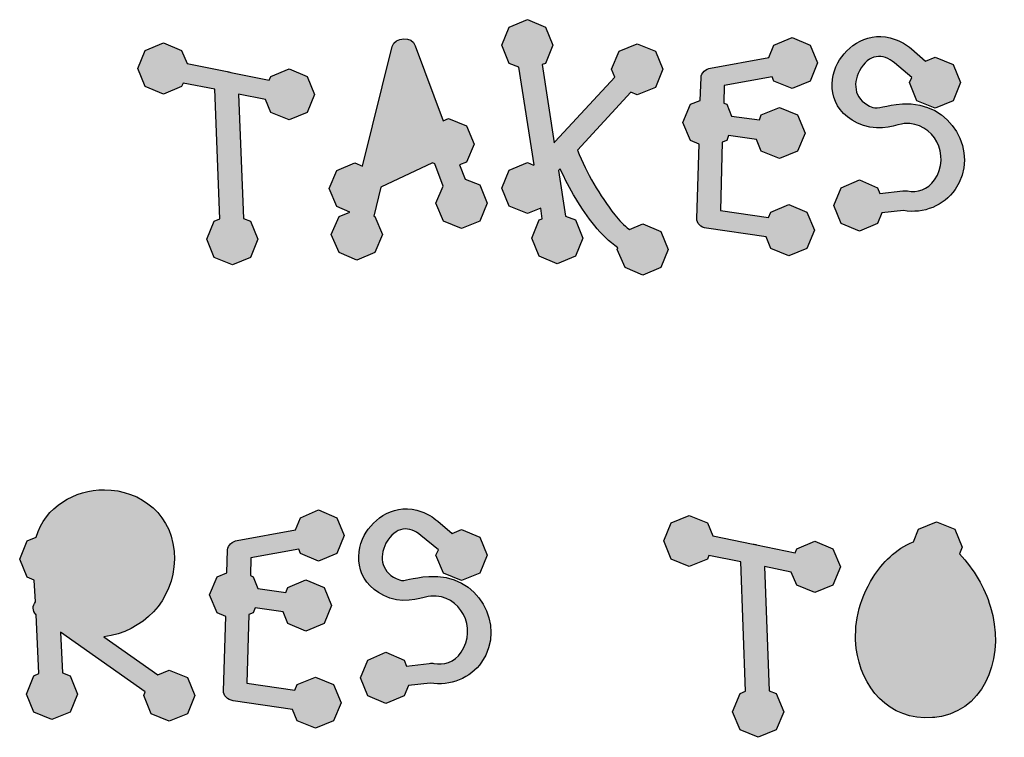
# Model space of a CAD drawing. Extents: x 12 to 208, y -292 to -5.
# Drawn here: x 21 to 32, y -73 to -65 of the extents above; entities that cross this region are included whole.
import ezdxf

# ---------------------------------------------------------------- set-up
doc = ezdxf.new("R2010")
doc.units = 0
doc.header["$MEASUREMENT"] = 0
doc.layers.add('LIVELLO_1', color=7, linetype='CONTINUOUS')

# ---------------------------------------------------------------- blocks, each defined once
blk = doc.blocks.new('BLOCK_2')
at = {"layer": 'LIVELLO_1'}
h = blk.add_hatch(color=7, dxfattribs=at)
h.dxf.hatch_style = 2
edge = h.paths.add_edge_path()
edge.add_spline(control_points=[(27.309, -67.557), (27.309, -67.557), (27.389, -67.363), (27.389, -67.363), (27.389, -67.363), (27.309, -67.168), (27.309, -67.168), (27.309, -67.168), (27.203, -67.126), (27.203, -67.126), (27.203, -67.126), (27.127, -66.635), (27.127, -66.635), (27.127, -66.635), (27.144, -66.618), (27.144, -66.618), (27.245, -66.834), (27.368, -67.045), (27.516, -67.232), (27.588, -67.32), (27.673, -67.401), (27.766, -67.468), (27.766, -67.468), (27.757, -67.485), (27.757, -67.485), (27.757, -67.485), (27.842, -67.68), (27.842, -67.68), (27.842, -67.68), (28.032, -67.76), (28.032, -67.76), (28.032, -67.76), (28.227, -67.68), (28.227, -67.68), (28.227, -67.68), (28.307, -67.485), (28.307, -67.485), (28.307, -67.485), (28.227, -67.291), (28.227, -67.291), (28.227, -67.291), (28.032, -67.21), (28.032, -67.21), (28.032, -67.21), (27.889, -67.27), (27.889, -67.27), (27.829, -67.223), (27.778, -67.172), (27.732, -67.113), (27.567, -66.897), (27.432, -66.669), (27.33, -66.419), (27.33, -66.419), (27.905, -65.793), (27.905, -65.793), (27.905, -65.793), (27.973, -65.823), (27.973, -65.823), (27.973, -65.823), (28.168, -65.742), (28.168, -65.742), (28.168, -65.742), (28.248, -65.548), (28.248, -65.548), (28.248, -65.548), (28.168, -65.353), (28.168, -65.353), (28.168, -65.353), (27.973, -65.273), (27.973, -65.273), (27.973, -65.273), (27.778, -65.353), (27.778, -65.353), (27.778, -65.353), (27.698, -65.548), (27.698, -65.548), (27.698, -65.548), (27.732, -65.632), (27.732, -65.632), (27.732, -65.632), (27.093, -66.326), (27.093, -66.326), (27.093, -66.326), (27.08, -66.339), (27.08, -66.339), (27.08, -66.339), (26.953, -65.497), (26.953, -65.497), (26.953, -65.497), (26.987, -65.484), (26.987, -65.484), (26.987, -65.484), (27.068, -65.29), (27.068, -65.29), (27.068, -65.29), (26.987, -65.095), (26.987, -65.095), (26.987, -65.095), (26.793, -65.014), (26.793, -65.014), (26.793, -65.014), (26.598, -65.095), (26.598, -65.095), (26.598, -65.095), (26.518, -65.29), (26.518, -65.29), (26.518, -65.29), (26.598, -65.484), (26.598, -65.484), (26.598, -65.484), (26.7, -65.526), (26.7, -65.526), (26.7, -65.526), (26.865, -66.576), (26.865, -66.576), (26.865, -66.576), (26.86, -66.58), (26.86, -66.58), (26.86, -66.58), (26.793, -66.55), (26.793, -66.55), (26.793, -66.55), (26.598, -66.631), (26.598, -66.631), (26.598, -66.631), (26.518, -66.825), (26.518, -66.825), (26.518, -66.825), (26.598, -67.02), (26.598, -67.02), (26.598, -67.02), (26.793, -67.1), (26.793, -67.1), (26.793, -67.1), (26.937, -67.041), (26.937, -67.041), (26.937, -67.041), (26.953, -67.155), (26.953, -67.155), (26.953, -67.155), (26.92, -67.168), (26.92, -67.168), (26.92, -67.168), (26.839, -67.363), (26.839, -67.363), (26.839, -67.363), (26.92, -67.557), (26.92, -67.557), (26.92, -67.557), (27.114, -67.638), (27.114, -67.638), (27.114, -67.638), (27.309, -67.557), (27.309, -67.557)], knot_values=[0, 0, 0, 0, 1, 1, 1, 2, 2, 2, 3, 3, 3, 4, 4, 4, 5, 5, 5, 6, 6, 6, 7, 7, 7, 8, 8, 8, 9, 9, 9, 10, 10, 10, 11, 11, 11, 12, 12, 12, 13, 13, 13, 14, 14, 14, 15, 15, 15, 16, 16, 16, 17, 17, 17, 18, 18, 18, 19, 19, 19, 20, 20, 20, 21, 21, 21, 22, 22, 22, 23, 23, 23, 24, 24, 24, 25, 25, 25, 26, 26, 26, 27, 27, 27, 28, 28, 28, 29, 29, 29, 30, 30, 30, 31, 31, 31, 32, 32, 32, 33, 33, 33, 34, 34, 34, 35, 35, 35, 36, 36, 36, 37, 37, 37, 38, 38, 38, 39, 39, 39, 40, 40, 40, 41, 41, 41, 42, 42, 42, 43, 43, 43, 44, 44, 44, 45, 45, 45, 46, 46, 46, 47, 47, 47, 48, 48, 48, 49, 49, 49, 50, 50, 50, 51, 51, 51, 51], degree=3, periodic=1)
h = blk.add_hatch(color=7, dxfattribs=at)
h.dxf.hatch_style = 2
edge = h.paths.add_edge_path()
edge.add_spline(control_points=[(26.221, -66.352), (26.221, -66.352), (26.14, -66.157), (26.14, -66.157), (26.14, -66.157), (25.946, -66.076), (25.946, -66.076), (25.946, -66.076), (25.886, -66.102), (25.886, -66.102), (25.886, -66.102), (25.586, -65.294), (25.586, -65.294), (25.556, -65.188), (25.37, -65.201), (25.341, -65.302), (25.341, -65.302), (25.019, -66.588), (25.019, -66.588), (25.019, -66.588), (24.939, -66.555), (24.939, -66.555), (24.939, -66.555), (24.744, -66.635), (24.744, -66.635), (24.744, -66.635), (24.664, -66.83), (24.664, -66.83), (24.664, -66.83), (24.744, -67.024), (24.744, -67.024), (24.744, -67.024), (24.884, -67.083), (24.884, -67.083), (24.884, -67.083), (24.769, -67.13), (24.769, -67.13), (24.769, -67.13), (24.685, -67.325), (24.685, -67.325), (24.685, -67.325), (24.769, -67.519), (24.769, -67.519), (24.769, -67.519), (24.96, -67.6), (24.96, -67.6), (24.96, -67.6), (25.154, -67.519), (25.154, -67.519), (25.154, -67.519), (25.235, -67.325), (25.235, -67.325), (25.235, -67.325), (25.154, -67.13), (25.154, -67.13), (25.154, -67.13), (25.142, -67.126), (25.142, -67.126), (25.142, -67.126), (25.218, -66.817), (25.218, -66.817), (25.218, -66.817), (25.772, -66.555), (25.772, -66.555), (25.772, -66.555), (25.797, -66.563), (25.797, -66.563), (25.797, -66.563), (25.886, -66.804), (25.886, -66.804), (25.886, -66.804), (25.81, -66.986), (25.81, -66.986), (25.81, -66.986), (25.891, -67.181), (25.891, -67.181), (25.891, -67.181), (26.085, -67.261), (26.085, -67.261), (26.085, -67.261), (26.28, -67.181), (26.28, -67.181), (26.28, -67.181), (26.36, -66.986), (26.36, -66.986), (26.36, -66.986), (26.28, -66.791), (26.28, -66.791), (26.28, -66.791), (26.123, -66.728), (26.123, -66.728), (26.123, -66.728), (26.064, -66.576), (26.064, -66.576), (26.064, -66.576), (26.14, -66.546), (26.14, -66.546), (26.14, -66.546), (26.221, -66.352), (26.221, -66.352)], knot_values=[0, 0, 0, 0, 1, 1, 1, 2, 2, 2, 3, 3, 3, 4, 4, 4, 5, 5, 5, 6, 6, 6, 7, 7, 7, 8, 8, 8, 9, 9, 9, 10, 10, 10, 11, 11, 11, 12, 12, 12, 13, 13, 13, 14, 14, 14, 15, 15, 15, 16, 16, 16, 17, 17, 17, 18, 18, 18, 19, 19, 19, 20, 20, 20, 21, 21, 21, 22, 22, 22, 23, 23, 23, 24, 24, 24, 25, 25, 25, 26, 26, 26, 27, 27, 27, 28, 28, 28, 29, 29, 29, 30, 30, 30, 31, 31, 31, 32, 32, 32, 33, 33, 33, 33], degree=3, periodic=1)
h = blk.add_hatch(color=7, dxfattribs=at)
h.dxf.hatch_style = 2
edge = h.paths.add_edge_path()
edge.add_spline(control_points=[(30.878, -66.855), (30.861, -66.851), (30.844, -66.855), (30.827, -66.855), (30.827, -66.855), (30.581, -66.885), (30.581, -66.885), (30.581, -66.885), (30.556, -66.821), (30.556, -66.821), (30.556, -66.821), (30.361, -66.736), (30.361, -66.736), (30.361, -66.736), (30.167, -66.821), (30.167, -66.821), (30.167, -66.821), (30.086, -67.012), (30.086, -67.012), (30.086, -67.012), (30.167, -67.206), (30.167, -67.206), (30.167, -67.206), (30.361, -67.287), (30.361, -67.287), (30.361, -67.287), (30.556, -67.206), (30.556, -67.206), (30.556, -67.206), (30.602, -67.092), (30.602, -67.092), (30.602, -67.092), (30.835, -67.067), (30.835, -67.067), (31.051, -67.105), (31.271, -67.012), (31.389, -66.842), (31.66, -66.445), (31.351, -65.882), (30.823, -65.92), (30.636, -65.933), (30.56, -65.979), (30.505, -65.958), (30.315, -65.89), (30.281, -65.717), (30.361, -65.564), (30.463, -65.378), (30.615, -65.374), (30.738, -65.48), (30.738, -65.48), (30.924, -65.636), (30.924, -65.636), (30.924, -65.636), (30.899, -65.691), (30.899, -65.691), (30.899, -65.691), (30.979, -65.886), (30.979, -65.886), (30.979, -65.886), (31.174, -65.967), (31.174, -65.967), (31.174, -65.967), (31.368, -65.886), (31.368, -65.886), (31.368, -65.886), (31.449, -65.691), (31.449, -65.691), (31.449, -65.691), (31.368, -65.497), (31.368, -65.497), (31.368, -65.497), (31.174, -65.417), (31.174, -65.417), (31.174, -65.417), (31.072, -65.459), (31.072, -65.459), (31.072, -65.459), (30.92, -65.328), (30.92, -65.328), (30.865, -65.281), (30.806, -65.247), (30.746, -65.226), (30.463, -65.12), (30.226, -65.298), (30.129, -65.48), (30.014, -65.696), (30.04, -66.021), (30.404, -66.153), (30.594, -66.22), (30.776, -66.136), (30.844, -66.132), (31.165, -66.11), (31.347, -66.478), (31.17, -66.736), (31.097, -66.842), (30.979, -66.88), (30.878, -66.855)], knot_values=[0, 0, 0, 0, 1, 1, 1, 2, 2, 2, 3, 3, 3, 4, 4, 4, 5, 5, 5, 6, 6, 6, 7, 7, 7, 8, 8, 8, 9, 9, 9, 10, 10, 10, 11, 11, 11, 12, 12, 12, 13, 13, 13, 14, 14, 14, 15, 15, 15, 16, 16, 16, 17, 17, 17, 18, 18, 18, 19, 19, 19, 20, 20, 20, 21, 21, 21, 22, 22, 22, 23, 23, 23, 24, 24, 24, 25, 25, 25, 26, 26, 26, 27, 27, 27, 28, 28, 28, 29, 29, 29, 30, 30, 30, 31, 31, 31, 32, 32, 32, 32], degree=3, periodic=1)
h = blk.add_hatch(color=7, dxfattribs=at)
h.dxf.hatch_style = 2
edge = h.paths.add_edge_path()
edge.add_spline(control_points=[(23.347, -67.375), (23.347, -67.375), (23.427, -67.57), (23.427, -67.57), (23.427, -67.57), (23.622, -67.65), (23.622, -67.65), (23.622, -67.65), (23.816, -67.57), (23.816, -67.57), (23.816, -67.57), (23.897, -67.375), (23.897, -67.375), (23.897, -67.375), (23.816, -67.181), (23.816, -67.181), (23.816, -67.181), (23.74, -67.151), (23.74, -67.151), (23.74, -67.151), (23.689, -65.814), (23.689, -65.814), (23.689, -65.814), (23.977, -65.873), (23.977, -65.873), (23.977, -65.873), (24.036, -66.013), (24.036, -66.013), (24.036, -66.013), (24.231, -66.093), (24.231, -66.093), (24.231, -66.093), (24.425, -66.013), (24.425, -66.013), (24.425, -66.013), (24.506, -65.818), (24.506, -65.818), (24.506, -65.818), (24.425, -65.624), (24.425, -65.624), (24.425, -65.624), (24.231, -65.543), (24.231, -65.543), (24.231, -65.543), (24.036, -65.624), (24.036, -65.624), (24.036, -65.624), (24.019, -65.666), (24.019, -65.666), (24.019, -65.666), (23.605, -65.581), (23.605, -65.581), (23.592, -65.577), (23.579, -65.573), (23.567, -65.573), (23.567, -65.573), (23.135, -65.484), (23.135, -65.484), (23.135, -65.484), (23.076, -65.345), (23.076, -65.345), (23.076, -65.345), (22.881, -65.264), (22.881, -65.264), (22.881, -65.264), (22.686, -65.345), (22.686, -65.345), (22.686, -65.345), (22.606, -65.539), (22.606, -65.539), (22.606, -65.539), (22.686, -65.734), (22.686, -65.734), (22.686, -65.734), (22.881, -65.814), (22.881, -65.814), (22.881, -65.814), (23.076, -65.734), (23.076, -65.734), (23.076, -65.734), (23.093, -65.696), (23.093, -65.696), (23.093, -65.696), (23.435, -65.763), (23.435, -65.763), (23.435, -65.763), (23.486, -67.155), (23.486, -67.155), (23.486, -67.155), (23.427, -67.181), (23.427, -67.181), (23.427, -67.181), (23.347, -67.375), (23.347, -67.375)], knot_values=[0, 0, 0, 0, 1, 1, 1, 2, 2, 2, 3, 3, 3, 4, 4, 4, 5, 5, 5, 6, 6, 6, 7, 7, 7, 8, 8, 8, 9, 9, 9, 10, 10, 10, 11, 11, 11, 12, 12, 12, 13, 13, 13, 14, 14, 14, 15, 15, 15, 16, 16, 16, 17, 17, 17, 18, 18, 18, 19, 19, 19, 20, 20, 20, 21, 21, 21, 22, 22, 22, 23, 23, 23, 24, 24, 24, 25, 25, 25, 26, 26, 26, 27, 27, 27, 28, 28, 28, 29, 29, 29, 30, 30, 30, 31, 31, 31, 31], degree=3, periodic=1)
h = blk.add_hatch(color=7, dxfattribs=at)
h.dxf.hatch_style = 2
edge = h.paths.add_edge_path()
edge.add_spline(control_points=[(29.425, -65.628), (29.425, -65.628), (29.442, -65.675), (29.442, -65.675), (29.442, -65.675), (29.637, -65.755), (29.637, -65.755), (29.637, -65.755), (29.832, -65.675), (29.832, -65.675), (29.832, -65.675), (29.912, -65.48), (29.912, -65.48), (29.912, -65.48), (29.832, -65.29), (29.832, -65.29), (29.832, -65.29), (29.637, -65.205), (29.637, -65.205), (29.637, -65.205), (29.442, -65.29), (29.442, -65.29), (29.442, -65.29), (29.387, -65.421), (29.387, -65.421), (29.387, -65.421), (28.761, -65.535), (28.761, -65.535), (28.71, -65.543), (28.66, -65.586), (28.66, -65.636), (28.66, -65.636), (28.651, -65.882), (28.651, -65.882), (28.651, -65.882), (28.545, -65.924), (28.545, -65.924), (28.545, -65.924), (28.465, -66.119), (28.465, -66.119), (28.465, -66.119), (28.545, -66.313), (28.545, -66.313), (28.545, -66.313), (28.639, -66.352), (28.639, -66.352), (28.639, -66.352), (28.613, -67.151), (28.613, -67.151), (28.613, -67.202), (28.655, -67.248), (28.719, -67.257), (28.719, -67.257), (29.358, -67.35), (29.358, -67.35), (29.358, -67.35), (29.409, -67.473), (29.409, -67.473), (29.409, -67.473), (29.603, -67.553), (29.603, -67.553), (29.603, -67.553), (29.798, -67.473), (29.798, -67.473), (29.798, -67.473), (29.878, -67.278), (29.878, -67.278), (29.878, -67.278), (29.798, -67.083), (29.798, -67.083), (29.798, -67.083), (29.603, -67.003), (29.603, -67.003), (29.603, -67.003), (29.409, -67.083), (29.409, -67.083), (29.409, -67.083), (29.383, -67.143), (29.383, -67.143), (29.383, -67.143), (28.867, -67.067), (28.867, -67.067), (28.867, -67.067), (28.888, -66.33), (28.888, -66.33), (28.888, -66.33), (28.935, -66.313), (28.935, -66.313), (28.935, -66.313), (28.956, -66.258), (28.956, -66.258), (28.956, -66.258), (29.256, -66.301), (29.256, -66.301), (29.256, -66.301), (29.307, -66.428), (29.307, -66.428), (29.307, -66.428), (29.502, -66.508), (29.502, -66.508), (29.502, -66.508), (29.696, -66.428), (29.696, -66.428), (29.696, -66.428), (29.777, -66.233), (29.777, -66.233), (29.777, -66.233), (29.696, -66.038), (29.696, -66.038), (29.696, -66.038), (29.502, -65.958), (29.502, -65.958), (29.502, -65.958), (29.307, -66.038), (29.307, -66.038), (29.307, -66.038), (29.286, -66.093), (29.286, -66.093), (29.286, -66.093), (28.985, -66.051), (28.985, -66.051), (28.985, -66.051), (28.935, -65.924), (28.935, -65.924), (28.935, -65.924), (28.905, -65.911), (28.905, -65.911), (28.905, -65.911), (28.909, -65.721), (28.909, -65.721), (28.909, -65.721), (29.425, -65.628), (29.425, -65.628)], knot_values=[0, 0, 0, 0, 1, 1, 1, 2, 2, 2, 3, 3, 3, 4, 4, 4, 5, 5, 5, 6, 6, 6, 7, 7, 7, 8, 8, 8, 9, 9, 9, 10, 10, 10, 11, 11, 11, 12, 12, 12, 13, 13, 13, 14, 14, 14, 15, 15, 15, 16, 16, 16, 17, 17, 17, 18, 18, 18, 19, 19, 19, 20, 20, 20, 21, 21, 21, 22, 22, 22, 23, 23, 23, 24, 24, 24, 25, 25, 25, 26, 26, 26, 27, 27, 27, 28, 28, 28, 29, 29, 29, 30, 30, 30, 31, 31, 31, 32, 32, 32, 33, 33, 33, 34, 34, 34, 35, 35, 35, 36, 36, 36, 37, 37, 37, 38, 38, 38, 39, 39, 39, 40, 40, 40, 41, 41, 41, 42, 42, 42, 43, 43, 43, 44, 44, 44, 44], degree=3, periodic=1)
h = blk.add_hatch(color=7, dxfattribs=at)
h.dxf.hatch_style = 2
edge = h.paths.add_edge_path()
edge.add_spline(control_points=[(22.944, -72.007), (22.944, -72.007), (22.821, -72.058), (22.821, -72.058), (22.821, -72.058), (22.242, -71.651), (22.242, -71.651), (22.656, -71.596), (22.995, -71.262), (22.999, -70.814), (23.003, -70.34), (22.635, -70.069), (22.246, -70.069), (21.924, -70.069), (21.611, -70.251), (21.514, -70.577), (21.514, -70.577), (21.416, -70.619), (21.416, -70.619), (21.416, -70.619), (21.336, -70.814), (21.336, -70.814), (21.336, -70.814), (21.416, -71.008), (21.416, -71.008), (21.416, -71.008), (21.493, -71.042), (21.493, -71.042), (21.493, -71.042), (21.505, -71.275), (21.505, -71.275), (21.472, -71.313), (21.472, -71.372), (21.51, -71.41), (21.514, -71.415), (21.51, -71.406), (21.514, -71.41), (21.514, -71.41), (21.543, -72.045), (21.543, -72.045), (21.543, -72.045), (21.488, -72.07), (21.488, -72.07), (21.488, -72.07), (21.408, -72.265), (21.408, -72.265), (21.408, -72.265), (21.488, -72.46), (21.488, -72.46), (21.488, -72.46), (21.683, -72.54), (21.683, -72.54), (21.683, -72.54), (21.878, -72.46), (21.878, -72.46), (21.878, -72.46), (21.958, -72.265), (21.958, -72.265), (21.958, -72.265), (21.878, -72.07), (21.878, -72.07), (21.878, -72.07), (21.797, -72.036), (21.797, -72.036), (21.797, -72.036), (21.776, -71.601), (21.776, -71.601), (21.776, -71.601), (22.686, -72.24), (22.686, -72.24), (22.686, -72.24), (22.669, -72.282), (22.669, -72.282), (22.669, -72.282), (22.749, -72.477), (22.749, -72.477), (22.749, -72.477), (22.944, -72.557), (22.944, -72.557), (22.944, -72.557), (23.138, -72.477), (23.138, -72.477), (23.138, -72.477), (23.219, -72.282), (23.219, -72.282), (23.219, -72.282), (23.138, -72.087), (23.138, -72.087), (23.138, -72.087), (22.944, -72.007), (22.944, -72.007)], knot_values=[0, 0, 0, 0, 1, 1, 1, 2, 2, 2, 3, 3, 3, 4, 4, 4, 5, 5, 5, 6, 6, 6, 7, 7, 7, 8, 8, 8, 9, 9, 9, 10, 10, 10, 11, 11, 11, 12, 12, 12, 13, 13, 13, 14, 14, 14, 15, 15, 15, 16, 16, 16, 17, 17, 17, 18, 18, 18, 19, 19, 19, 20, 20, 20, 21, 21, 21, 22, 22, 22, 23, 23, 23, 24, 24, 24, 25, 25, 25, 26, 26, 26, 27, 27, 27, 28, 28, 28, 29, 29, 29, 30, 30, 30, 30], degree=3, periodic=1)
h = blk.add_hatch(color=7, dxfattribs=at)
h.dxf.hatch_style = 2
edge = h.paths.add_edge_path()
edge.add_spline(control_points=[(25.734, -71), (25.548, -71.013), (25.472, -71.059), (25.417, -71.038), (25.226, -70.97), (25.193, -70.797), (25.273, -70.644), (25.375, -70.458), (25.527, -70.454), (25.649, -70.56), (25.649, -70.56), (25.836, -70.716), (25.836, -70.716), (25.836, -70.716), (25.81, -70.771), (25.81, -70.771), (25.81, -70.771), (25.891, -70.966), (25.891, -70.966), (25.891, -70.966), (26.085, -71.046), (26.085, -71.046), (26.085, -71.046), (26.28, -70.966), (26.28, -70.966), (26.28, -70.966), (26.36, -70.771), (26.36, -70.771), (26.36, -70.771), (26.28, -70.577), (26.28, -70.577), (26.28, -70.577), (26.085, -70.496), (26.085, -70.496), (26.085, -70.496), (25.984, -70.539), (25.984, -70.539), (25.984, -70.539), (25.831, -70.408), (25.831, -70.408), (25.776, -70.361), (25.717, -70.327), (25.658, -70.306), (25.375, -70.2), (25.137, -70.378), (25.04, -70.56), (24.926, -70.776), (24.951, -71.101), (25.315, -71.233), (25.506, -71.3), (25.688, -71.216), (25.755, -71.212), (26.077, -71.19), (26.259, -71.558), (26.081, -71.816), (26.009, -71.922), (25.891, -71.96), (25.789, -71.935), (25.772, -71.931), (25.755, -71.935), (25.738, -71.935), (25.738, -71.935), (25.493, -71.965), (25.493, -71.965), (25.493, -71.965), (25.468, -71.901), (25.468, -71.901), (25.468, -71.901), (25.273, -71.816), (25.273, -71.816), (25.273, -71.816), (25.078, -71.901), (25.078, -71.901), (25.078, -71.901), (24.998, -72.092), (24.998, -72.092), (24.998, -72.092), (25.078, -72.286), (25.078, -72.286), (25.078, -72.286), (25.273, -72.366), (25.273, -72.366), (25.273, -72.366), (25.468, -72.286), (25.468, -72.286), (25.468, -72.286), (25.514, -72.172), (25.514, -72.172), (25.514, -72.172), (25.747, -72.147), (25.747, -72.147), (25.963, -72.185), (26.183, -72.092), (26.301, -71.922), (26.572, -71.524), (26.263, -70.962), (25.734, -71)], knot_values=[0, 0, 0, 0, 1, 1, 1, 2, 2, 2, 3, 3, 3, 4, 4, 4, 5, 5, 5, 6, 6, 6, 7, 7, 7, 8, 8, 8, 9, 9, 9, 10, 10, 10, 11, 11, 11, 12, 12, 12, 13, 13, 13, 14, 14, 14, 15, 15, 15, 16, 16, 16, 17, 17, 17, 18, 18, 18, 19, 19, 19, 20, 20, 20, 21, 21, 21, 22, 22, 22, 23, 23, 23, 24, 24, 24, 25, 25, 25, 26, 26, 26, 27, 27, 27, 28, 28, 28, 29, 29, 29, 30, 30, 30, 31, 31, 31, 32, 32, 32, 32], degree=3, periodic=1)
h = blk.add_hatch(color=7, dxfattribs=at)
h.dxf.hatch_style = 2
edge = h.paths.add_edge_path()
edge.add_spline(control_points=[(23.525, -72.231), (23.525, -72.282), (23.567, -72.328), (23.63, -72.337), (23.63, -72.337), (24.269, -72.43), (24.269, -72.43), (24.269, -72.43), (24.32, -72.553), (24.32, -72.553), (24.32, -72.553), (24.515, -72.633), (24.515, -72.633), (24.515, -72.633), (24.709, -72.553), (24.709, -72.553), (24.709, -72.553), (24.79, -72.358), (24.79, -72.358), (24.79, -72.358), (24.709, -72.163), (24.709, -72.163), (24.709, -72.163), (24.515, -72.083), (24.515, -72.083), (24.515, -72.083), (24.32, -72.163), (24.32, -72.163), (24.32, -72.163), (24.295, -72.223), (24.295, -72.223), (24.295, -72.223), (23.779, -72.147), (23.779, -72.147), (23.779, -72.147), (23.8, -71.41), (23.8, -71.41), (23.8, -71.41), (23.846, -71.393), (23.846, -71.393), (23.846, -71.393), (23.867, -71.338), (23.867, -71.338), (23.867, -71.338), (24.168, -71.381), (24.168, -71.381), (24.168, -71.381), (24.219, -71.508), (24.219, -71.508), (24.219, -71.508), (24.413, -71.588), (24.413, -71.588), (24.413, -71.588), (24.608, -71.508), (24.608, -71.508), (24.608, -71.508), (24.688, -71.313), (24.688, -71.313), (24.688, -71.313), (24.608, -71.118), (24.608, -71.118), (24.608, -71.118), (24.413, -71.038), (24.413, -71.038), (24.413, -71.038), (24.219, -71.118), (24.219, -71.118), (24.219, -71.118), (24.197, -71.173), (24.197, -71.173), (24.197, -71.173), (23.897, -71.131), (23.897, -71.131), (23.897, -71.131), (23.846, -71.004), (23.846, -71.004), (23.846, -71.004), (23.817, -70.991), (23.817, -70.991), (23.817, -70.991), (23.821, -70.801), (23.821, -70.801), (23.821, -70.801), (24.337, -70.708), (24.337, -70.708), (24.337, -70.708), (24.354, -70.755), (24.354, -70.755), (24.354, -70.755), (24.549, -70.835), (24.549, -70.835), (24.549, -70.835), (24.743, -70.755), (24.743, -70.755), (24.743, -70.755), (24.824, -70.56), (24.824, -70.56), (24.824, -70.56), (24.743, -70.37), (24.743, -70.37), (24.743, -70.37), (24.549, -70.285), (24.549, -70.285), (24.549, -70.285), (24.354, -70.37), (24.354, -70.37), (24.354, -70.37), (24.299, -70.501), (24.299, -70.501), (24.299, -70.501), (23.673, -70.615), (23.673, -70.615), (23.622, -70.623), (23.571, -70.666), (23.571, -70.716), (23.571, -70.716), (23.563, -70.962), (23.563, -70.962), (23.563, -70.962), (23.457, -71.004), (23.457, -71.004), (23.457, -71.004), (23.377, -71.199), (23.377, -71.199), (23.377, -71.199), (23.457, -71.393), (23.457, -71.393), (23.457, -71.393), (23.55, -71.431), (23.55, -71.431), (23.55, -71.431), (23.525, -72.231), (23.525, -72.231)], knot_values=[0, 0, 0, 0, 1, 1, 1, 2, 2, 2, 3, 3, 3, 4, 4, 4, 5, 5, 5, 6, 6, 6, 7, 7, 7, 8, 8, 8, 9, 9, 9, 10, 10, 10, 11, 11, 11, 12, 12, 12, 13, 13, 13, 14, 14, 14, 15, 15, 15, 16, 16, 16, 17, 17, 17, 18, 18, 18, 19, 19, 19, 20, 20, 20, 21, 21, 21, 22, 22, 22, 23, 23, 23, 24, 24, 24, 25, 25, 25, 26, 26, 26, 27, 27, 27, 28, 28, 28, 29, 29, 29, 30, 30, 30, 31, 31, 31, 32, 32, 32, 33, 33, 33, 34, 34, 34, 35, 35, 35, 36, 36, 36, 37, 37, 37, 38, 38, 38, 39, 39, 39, 40, 40, 40, 41, 41, 41, 42, 42, 42, 43, 43, 43, 44, 44, 44, 44], degree=3, periodic=1)
h = blk.add_hatch(color=7, dxfattribs=at)
h.dxf.hatch_style = 2
edge = h.paths.add_edge_path()
edge.add_spline(control_points=[(29.138, -72.235), (29.138, -72.235), (29.079, -72.261), (29.079, -72.261), (29.079, -72.261), (28.998, -72.455), (28.998, -72.455), (28.998, -72.455), (29.079, -72.65), (29.079, -72.65), (29.079, -72.65), (29.273, -72.73), (29.273, -72.73), (29.273, -72.73), (29.468, -72.65), (29.468, -72.65), (29.468, -72.65), (29.548, -72.455), (29.548, -72.455), (29.548, -72.455), (29.468, -72.261), (29.468, -72.261), (29.468, -72.261), (29.391, -72.231), (29.391, -72.231), (29.391, -72.231), (29.341, -70.894), (29.341, -70.894), (29.341, -70.894), (29.629, -70.953), (29.629, -70.953), (29.629, -70.953), (29.688, -71.093), (29.688, -71.093), (29.688, -71.093), (29.882, -71.173), (29.882, -71.173), (29.882, -71.173), (30.077, -71.093), (30.077, -71.093), (30.077, -71.093), (30.157, -70.898), (30.157, -70.898), (30.157, -70.898), (30.077, -70.704), (30.077, -70.704), (30.077, -70.704), (29.882, -70.623), (29.882, -70.623), (29.882, -70.623), (29.688, -70.704), (29.688, -70.704), (29.688, -70.704), (29.671, -70.746), (29.671, -70.746), (29.671, -70.746), (29.256, -70.661), (29.256, -70.661), (29.244, -70.657), (29.231, -70.653), (29.218, -70.653), (29.218, -70.653), (28.787, -70.564), (28.787, -70.564), (28.787, -70.564), (28.727, -70.424), (28.727, -70.424), (28.727, -70.424), (28.533, -70.344), (28.533, -70.344), (28.533, -70.344), (28.338, -70.424), (28.338, -70.424), (28.338, -70.424), (28.258, -70.619), (28.258, -70.619), (28.258, -70.619), (28.338, -70.814), (28.338, -70.814), (28.338, -70.814), (28.533, -70.894), (28.533, -70.894), (28.533, -70.894), (28.727, -70.814), (28.727, -70.814), (28.727, -70.814), (28.744, -70.776), (28.744, -70.776), (28.744, -70.776), (29.087, -70.843), (29.087, -70.843), (29.087, -70.843), (29.138, -72.235), (29.138, -72.235)], knot_values=[0, 0, 0, 0, 1, 1, 1, 2, 2, 2, 3, 3, 3, 4, 4, 4, 5, 5, 5, 6, 6, 6, 7, 7, 7, 8, 8, 8, 9, 9, 9, 10, 10, 10, 11, 11, 11, 12, 12, 12, 13, 13, 13, 14, 14, 14, 15, 15, 15, 16, 16, 16, 17, 17, 17, 18, 18, 18, 19, 19, 19, 20, 20, 20, 21, 21, 21, 22, 22, 22, 23, 23, 23, 24, 24, 24, 25, 25, 25, 26, 26, 26, 27, 27, 27, 28, 28, 28, 29, 29, 29, 30, 30, 30, 31, 31, 31, 31], degree=3, periodic=1)
h = blk.add_hatch(color=7, dxfattribs=at)
h.dxf.hatch_style = 2
edge = h.paths.add_edge_path()
edge.add_spline(control_points=[(31.148, -72.519), (31.178, -72.515), (31.212, -72.51), (31.242, -72.506), (31.754, -72.396), (31.919, -71.812), (31.77, -71.33), (31.707, -71.114), (31.593, -70.924), (31.436, -70.759), (31.436, -70.759), (31.466, -70.687), (31.466, -70.687), (31.466, -70.687), (31.386, -70.492), (31.386, -70.492), (31.386, -70.492), (31.191, -70.412), (31.191, -70.412), (31.191, -70.412), (30.996, -70.492), (30.996, -70.492), (30.996, -70.492), (30.941, -70.628), (30.941, -70.628), (30.751, -70.704), (30.607, -70.856), (30.51, -71.008), (30.349, -71.262), (30.298, -71.533), (30.328, -71.774), (30.374, -72.18), (30.675, -72.557), (31.148, -72.519)], knot_values=[0, 0, 0, 0, 1, 1, 1, 2, 2, 2, 3, 3, 3, 4, 4, 4, 5, 5, 5, 6, 6, 6, 7, 7, 7, 8, 8, 8, 9, 9, 9, 10, 10, 10, 11, 11, 11, 11], degree=3, periodic=1)
for points, knots in [([(27.309, -67.557), (27.309, -67.557), (27.389, -67.363), (27.389, -67.363), (27.389, -67.363), (27.309, -67.168), (27.309, -67.168), (27.309, -67.168), (27.203, -67.126), (27.203, -67.126), (27.203, -67.126), (27.127, -66.635), (27.127, -66.635), (27.127, -66.635), (27.144, -66.618), (27.144, -66.618), (27.245, -66.834), (27.368, -67.045), (27.516, -67.232), (27.588, -67.32), (27.673, -67.401), (27.766, -67.468), (27.766, -67.468), (27.757, -67.485), (27.757, -67.485), (27.757, -67.485), (27.842, -67.68), (27.842, -67.68), (27.842, -67.68), (28.032, -67.76), (28.032, -67.76), (28.032, -67.76), (28.227, -67.68), (28.227, -67.68), (28.227, -67.68), (28.307, -67.485), (28.307, -67.485), (28.307, -67.485), (28.227, -67.291), (28.227, -67.291), (28.227, -67.291), (28.032, -67.21), (28.032, -67.21), (28.032, -67.21), (27.889, -67.27), (27.889, -67.27), (27.829, -67.223), (27.778, -67.172), (27.732, -67.113), (27.567, -66.897), (27.432, -66.669), (27.33, -66.419), (27.33, -66.419), (27.905, -65.793), (27.905, -65.793), (27.905, -65.793), (27.973, -65.823), (27.973, -65.823), (27.973, -65.823), (28.168, -65.742), (28.168, -65.742), (28.168, -65.742), (28.248, -65.548), (28.248, -65.548), (28.248, -65.548), (28.168, -65.353), (28.168, -65.353), (28.168, -65.353), (27.973, -65.273), (27.973, -65.273), (27.973, -65.273), (27.778, -65.353), (27.778, -65.353), (27.778, -65.353), (27.698, -65.548), (27.698, -65.548), (27.698, -65.548), (27.732, -65.632), (27.732, -65.632), (27.732, -65.632), (27.093, -66.326), (27.093, -66.326), (27.093, -66.326), (27.08, -66.339), (27.08, -66.339), (27.08, -66.339), (26.953, -65.497), (26.953, -65.497), (26.953, -65.497), (26.987, -65.484), (26.987, -65.484), (26.987, -65.484), (27.068, -65.29), (27.068, -65.29), (27.068, -65.29), (26.987, -65.095), (26.987, -65.095), (26.987, -65.095), (26.793, -65.014), (26.793, -65.014), (26.793, -65.014), (26.598, -65.095), (26.598, -65.095), (26.598, -65.095), (26.518, -65.29), (26.518, -65.29), (26.518, -65.29), (26.598, -65.484), (26.598, -65.484), (26.598, -65.484), (26.7, -65.526), (26.7, -65.526), (26.7, -65.526), (26.865, -66.576), (26.865, -66.576), (26.865, -66.576), (26.86, -66.58), (26.86, -66.58), (26.86, -66.58), (26.793, -66.55), (26.793, -66.55), (26.793, -66.55), (26.598, -66.631), (26.598, -66.631), (26.598, -66.631), (26.518, -66.825), (26.518, -66.825), (26.518, -66.825), (26.598, -67.02), (26.598, -67.02), (26.598, -67.02), (26.793, -67.1), (26.793, -67.1), (26.793, -67.1), (26.937, -67.041), (26.937, -67.041), (26.937, -67.041), (26.953, -67.155), (26.953, -67.155), (26.953, -67.155), (26.92, -67.168), (26.92, -67.168), (26.92, -67.168), (26.839, -67.363), (26.839, -67.363), (26.839, -67.363), (26.92, -67.557), (26.92, -67.557), (26.92, -67.557), (27.114, -67.638), (27.114, -67.638), (27.114, -67.638), (27.309, -67.557), (27.309, -67.557)], [0, 0, 0, 0, 1, 1, 1, 2, 2, 2, 3, 3, 3, 4, 4, 4, 5, 5, 5, 6, 6, 6, 7, 7, 7, 8, 8, 8, 9, 9, 9, 10, 10, 10, 11, 11, 11, 12, 12, 12, 13, 13, 13, 14, 14, 14, 15, 15, 15, 16, 16, 16, 17, 17, 17, 18, 18, 18, 19, 19, 19, 20, 20, 20, 21, 21, 21, 22, 22, 22, 23, 23, 23, 24, 24, 24, 25, 25, 25, 26, 26, 26, 27, 27, 27, 28, 28, 28, 29, 29, 29, 30, 30, 30, 31, 31, 31, 32, 32, 32, 33, 33, 33, 34, 34, 34, 35, 35, 35, 36, 36, 36, 37, 37, 37, 38, 38, 38, 39, 39, 39, 40, 40, 40, 41, 41, 41, 42, 42, 42, 43, 43, 43, 44, 44, 44, 45, 45, 45, 46, 46, 46, 47, 47, 47, 48, 48, 48, 49, 49, 49, 50, 50, 50, 51, 51, 51, 51]), ([(26.221, -66.352), (26.221, -66.352), (26.14, -66.157), (26.14, -66.157), (26.14, -66.157), (25.946, -66.076), (25.946, -66.076), (25.946, -66.076), (25.886, -66.102), (25.886, -66.102), (25.886, -66.102), (25.586, -65.294), (25.586, -65.294), (25.556, -65.188), (25.37, -65.201), (25.341, -65.302), (25.341, -65.302), (25.019, -66.588), (25.019, -66.588), (25.019, -66.588), (24.939, -66.555), (24.939, -66.555), (24.939, -66.555), (24.744, -66.635), (24.744, -66.635), (24.744, -66.635), (24.664, -66.83), (24.664, -66.83), (24.664, -66.83), (24.744, -67.024), (24.744, -67.024), (24.744, -67.024), (24.884, -67.083), (24.884, -67.083), (24.884, -67.083), (24.769, -67.13), (24.769, -67.13), (24.769, -67.13), (24.685, -67.325), (24.685, -67.325), (24.685, -67.325), (24.769, -67.519), (24.769, -67.519), (24.769, -67.519), (24.96, -67.6), (24.96, -67.6), (24.96, -67.6), (25.154, -67.519), (25.154, -67.519), (25.154, -67.519), (25.235, -67.325), (25.235, -67.325), (25.235, -67.325), (25.154, -67.13), (25.154, -67.13), (25.154, -67.13), (25.142, -67.126), (25.142, -67.126), (25.142, -67.126), (25.218, -66.817), (25.218, -66.817), (25.218, -66.817), (25.772, -66.555), (25.772, -66.555), (25.772, -66.555), (25.797, -66.563), (25.797, -66.563), (25.797, -66.563), (25.886, -66.804), (25.886, -66.804), (25.886, -66.804), (25.81, -66.986), (25.81, -66.986), (25.81, -66.986), (25.891, -67.181), (25.891, -67.181), (25.891, -67.181), (26.085, -67.261), (26.085, -67.261), (26.085, -67.261), (26.28, -67.181), (26.28, -67.181), (26.28, -67.181), (26.36, -66.986), (26.36, -66.986), (26.36, -66.986), (26.28, -66.791), (26.28, -66.791), (26.28, -66.791), (26.123, -66.728), (26.123, -66.728), (26.123, -66.728), (26.064, -66.576), (26.064, -66.576), (26.064, -66.576), (26.14, -66.546), (26.14, -66.546), (26.14, -66.546), (26.221, -66.352), (26.221, -66.352)], [0, 0, 0, 0, 1, 1, 1, 2, 2, 2, 3, 3, 3, 4, 4, 4, 5, 5, 5, 6, 6, 6, 7, 7, 7, 8, 8, 8, 9, 9, 9, 10, 10, 10, 11, 11, 11, 12, 12, 12, 13, 13, 13, 14, 14, 14, 15, 15, 15, 16, 16, 16, 17, 17, 17, 18, 18, 18, 19, 19, 19, 20, 20, 20, 21, 21, 21, 22, 22, 22, 23, 23, 23, 24, 24, 24, 25, 25, 25, 26, 26, 26, 27, 27, 27, 28, 28, 28, 29, 29, 29, 30, 30, 30, 31, 31, 31, 32, 32, 32, 33, 33, 33, 33]), ([(30.878, -66.855), (30.861, -66.851), (30.844, -66.855), (30.827, -66.855), (30.827, -66.855), (30.581, -66.885), (30.581, -66.885), (30.581, -66.885), (30.556, -66.821), (30.556, -66.821), (30.556, -66.821), (30.361, -66.736), (30.361, -66.736), (30.361, -66.736), (30.167, -66.821), (30.167, -66.821), (30.167, -66.821), (30.086, -67.012), (30.086, -67.012), (30.086, -67.012), (30.167, -67.206), (30.167, -67.206), (30.167, -67.206), (30.361, -67.287), (30.361, -67.287), (30.361, -67.287), (30.556, -67.206), (30.556, -67.206), (30.556, -67.206), (30.602, -67.092), (30.602, -67.092), (30.602, -67.092), (30.835, -67.067), (30.835, -67.067), (31.051, -67.105), (31.271, -67.012), (31.389, -66.842), (31.66, -66.445), (31.351, -65.882), (30.823, -65.92), (30.636, -65.933), (30.56, -65.979), (30.505, -65.958), (30.315, -65.89), (30.281, -65.717), (30.361, -65.564), (30.463, -65.378), (30.615, -65.374), (30.738, -65.48), (30.738, -65.48), (30.924, -65.636), (30.924, -65.636), (30.924, -65.636), (30.899, -65.691), (30.899, -65.691), (30.899, -65.691), (30.979, -65.886), (30.979, -65.886), (30.979, -65.886), (31.174, -65.967), (31.174, -65.967), (31.174, -65.967), (31.368, -65.886), (31.368, -65.886), (31.368, -65.886), (31.449, -65.691), (31.449, -65.691), (31.449, -65.691), (31.368, -65.497), (31.368, -65.497), (31.368, -65.497), (31.174, -65.417), (31.174, -65.417), (31.174, -65.417), (31.072, -65.459), (31.072, -65.459), (31.072, -65.459), (30.92, -65.328), (30.92, -65.328), (30.865, -65.281), (30.806, -65.247), (30.746, -65.226), (30.463, -65.12), (30.226, -65.298), (30.129, -65.48), (30.014, -65.696), (30.04, -66.021), (30.404, -66.153), (30.594, -66.22), (30.776, -66.136), (30.844, -66.132), (31.165, -66.11), (31.347, -66.478), (31.17, -66.736), (31.097, -66.842), (30.979, -66.88), (30.878, -66.855)], [0, 0, 0, 0, 1, 1, 1, 2, 2, 2, 3, 3, 3, 4, 4, 4, 5, 5, 5, 6, 6, 6, 7, 7, 7, 8, 8, 8, 9, 9, 9, 10, 10, 10, 11, 11, 11, 12, 12, 12, 13, 13, 13, 14, 14, 14, 15, 15, 15, 16, 16, 16, 17, 17, 17, 18, 18, 18, 19, 19, 19, 20, 20, 20, 21, 21, 21, 22, 22, 22, 23, 23, 23, 24, 24, 24, 25, 25, 25, 26, 26, 26, 27, 27, 27, 28, 28, 28, 29, 29, 29, 30, 30, 30, 31, 31, 31, 32, 32, 32, 32]), ([(23.347, -67.375), (23.347, -67.375), (23.427, -67.57), (23.427, -67.57), (23.427, -67.57), (23.622, -67.65), (23.622, -67.65), (23.622, -67.65), (23.816, -67.57), (23.816, -67.57), (23.816, -67.57), (23.897, -67.375), (23.897, -67.375), (23.897, -67.375), (23.816, -67.181), (23.816, -67.181), (23.816, -67.181), (23.74, -67.151), (23.74, -67.151), (23.74, -67.151), (23.689, -65.814), (23.689, -65.814), (23.689, -65.814), (23.977, -65.873), (23.977, -65.873), (23.977, -65.873), (24.036, -66.013), (24.036, -66.013), (24.036, -66.013), (24.231, -66.093), (24.231, -66.093), (24.231, -66.093), (24.425, -66.013), (24.425, -66.013), (24.425, -66.013), (24.506, -65.818), (24.506, -65.818), (24.506, -65.818), (24.425, -65.624), (24.425, -65.624), (24.425, -65.624), (24.231, -65.543), (24.231, -65.543), (24.231, -65.543), (24.036, -65.624), (24.036, -65.624), (24.036, -65.624), (24.019, -65.666), (24.019, -65.666), (24.019, -65.666), (23.605, -65.581), (23.605, -65.581), (23.592, -65.577), (23.579, -65.573), (23.567, -65.573), (23.567, -65.573), (23.135, -65.484), (23.135, -65.484), (23.135, -65.484), (23.076, -65.345), (23.076, -65.345), (23.076, -65.345), (22.881, -65.264), (22.881, -65.264), (22.881, -65.264), (22.686, -65.345), (22.686, -65.345), (22.686, -65.345), (22.606, -65.539), (22.606, -65.539), (22.606, -65.539), (22.686, -65.734), (22.686, -65.734), (22.686, -65.734), (22.881, -65.814), (22.881, -65.814), (22.881, -65.814), (23.076, -65.734), (23.076, -65.734), (23.076, -65.734), (23.093, -65.696), (23.093, -65.696), (23.093, -65.696), (23.435, -65.763), (23.435, -65.763), (23.435, -65.763), (23.486, -67.155), (23.486, -67.155), (23.486, -67.155), (23.427, -67.181), (23.427, -67.181), (23.427, -67.181), (23.347, -67.375), (23.347, -67.375)], [0, 0, 0, 0, 1, 1, 1, 2, 2, 2, 3, 3, 3, 4, 4, 4, 5, 5, 5, 6, 6, 6, 7, 7, 7, 8, 8, 8, 9, 9, 9, 10, 10, 10, 11, 11, 11, 12, 12, 12, 13, 13, 13, 14, 14, 14, 15, 15, 15, 16, 16, 16, 17, 17, 17, 18, 18, 18, 19, 19, 19, 20, 20, 20, 21, 21, 21, 22, 22, 22, 23, 23, 23, 24, 24, 24, 25, 25, 25, 26, 26, 26, 27, 27, 27, 28, 28, 28, 29, 29, 29, 30, 30, 30, 31, 31, 31, 31]), ([(29.425, -65.628), (29.425, -65.628), (29.442, -65.675), (29.442, -65.675), (29.442, -65.675), (29.637, -65.755), (29.637, -65.755), (29.637, -65.755), (29.832, -65.675), (29.832, -65.675), (29.832, -65.675), (29.912, -65.48), (29.912, -65.48), (29.912, -65.48), (29.832, -65.29), (29.832, -65.29), (29.832, -65.29), (29.637, -65.205), (29.637, -65.205), (29.637, -65.205), (29.442, -65.29), (29.442, -65.29), (29.442, -65.29), (29.387, -65.421), (29.387, -65.421), (29.387, -65.421), (28.761, -65.535), (28.761, -65.535), (28.71, -65.543), (28.66, -65.586), (28.66, -65.636), (28.66, -65.636), (28.651, -65.882), (28.651, -65.882), (28.651, -65.882), (28.545, -65.924), (28.545, -65.924), (28.545, -65.924), (28.465, -66.119), (28.465, -66.119), (28.465, -66.119), (28.545, -66.313), (28.545, -66.313), (28.545, -66.313), (28.639, -66.352), (28.639, -66.352), (28.639, -66.352), (28.613, -67.151), (28.613, -67.151), (28.613, -67.202), (28.655, -67.248), (28.719, -67.257), (28.719, -67.257), (29.358, -67.35), (29.358, -67.35), (29.358, -67.35), (29.409, -67.473), (29.409, -67.473), (29.409, -67.473), (29.603, -67.553), (29.603, -67.553), (29.603, -67.553), (29.798, -67.473), (29.798, -67.473), (29.798, -67.473), (29.878, -67.278), (29.878, -67.278), (29.878, -67.278), (29.798, -67.083), (29.798, -67.083), (29.798, -67.083), (29.603, -67.003), (29.603, -67.003), (29.603, -67.003), (29.409, -67.083), (29.409, -67.083), (29.409, -67.083), (29.383, -67.143), (29.383, -67.143), (29.383, -67.143), (28.867, -67.067), (28.867, -67.067), (28.867, -67.067), (28.888, -66.33), (28.888, -66.33), (28.888, -66.33), (28.935, -66.313), (28.935, -66.313), (28.935, -66.313), (28.956, -66.258), (28.956, -66.258), (28.956, -66.258), (29.256, -66.301), (29.256, -66.301), (29.256, -66.301), (29.307, -66.428), (29.307, -66.428), (29.307, -66.428), (29.502, -66.508), (29.502, -66.508), (29.502, -66.508), (29.696, -66.428), (29.696, -66.428), (29.696, -66.428), (29.777, -66.233), (29.777, -66.233), (29.777, -66.233), (29.696, -66.038), (29.696, -66.038), (29.696, -66.038), (29.502, -65.958), (29.502, -65.958), (29.502, -65.958), (29.307, -66.038), (29.307, -66.038), (29.307, -66.038), (29.286, -66.093), (29.286, -66.093), (29.286, -66.093), (28.985, -66.051), (28.985, -66.051), (28.985, -66.051), (28.935, -65.924), (28.935, -65.924), (28.935, -65.924), (28.905, -65.911), (28.905, -65.911), (28.905, -65.911), (28.909, -65.721), (28.909, -65.721), (28.909, -65.721), (29.425, -65.628), (29.425, -65.628)], [0, 0, 0, 0, 1, 1, 1, 2, 2, 2, 3, 3, 3, 4, 4, 4, 5, 5, 5, 6, 6, 6, 7, 7, 7, 8, 8, 8, 9, 9, 9, 10, 10, 10, 11, 11, 11, 12, 12, 12, 13, 13, 13, 14, 14, 14, 15, 15, 15, 16, 16, 16, 17, 17, 17, 18, 18, 18, 19, 19, 19, 20, 20, 20, 21, 21, 21, 22, 22, 22, 23, 23, 23, 24, 24, 24, 25, 25, 25, 26, 26, 26, 27, 27, 27, 28, 28, 28, 29, 29, 29, 30, 30, 30, 31, 31, 31, 32, 32, 32, 33, 33, 33, 34, 34, 34, 35, 35, 35, 36, 36, 36, 37, 37, 37, 38, 38, 38, 39, 39, 39, 40, 40, 40, 41, 41, 41, 42, 42, 42, 43, 43, 43, 44, 44, 44, 44]), ([(22.944, -72.007), (22.944, -72.007), (22.821, -72.058), (22.821, -72.058), (22.821, -72.058), (22.242, -71.651), (22.242, -71.651), (22.656, -71.596), (22.995, -71.262), (22.999, -70.814), (23.003, -70.34), (22.635, -70.069), (22.246, -70.069), (21.924, -70.069), (21.611, -70.251), (21.514, -70.577), (21.514, -70.577), (21.416, -70.619), (21.416, -70.619), (21.416, -70.619), (21.336, -70.814), (21.336, -70.814), (21.336, -70.814), (21.416, -71.008), (21.416, -71.008), (21.416, -71.008), (21.493, -71.042), (21.493, -71.042), (21.493, -71.042), (21.505, -71.275), (21.505, -71.275), (21.472, -71.313), (21.472, -71.372), (21.51, -71.41), (21.514, -71.415), (21.51, -71.406), (21.514, -71.41), (21.514, -71.41), (21.543, -72.045), (21.543, -72.045), (21.543, -72.045), (21.488, -72.07), (21.488, -72.07), (21.488, -72.07), (21.408, -72.265), (21.408, -72.265), (21.408, -72.265), (21.488, -72.46), (21.488, -72.46), (21.488, -72.46), (21.683, -72.54), (21.683, -72.54), (21.683, -72.54), (21.878, -72.46), (21.878, -72.46), (21.878, -72.46), (21.958, -72.265), (21.958, -72.265), (21.958, -72.265), (21.878, -72.07), (21.878, -72.07), (21.878, -72.07), (21.797, -72.036), (21.797, -72.036), (21.797, -72.036), (21.776, -71.601), (21.776, -71.601), (21.776, -71.601), (22.686, -72.24), (22.686, -72.24), (22.686, -72.24), (22.669, -72.282), (22.669, -72.282), (22.669, -72.282), (22.749, -72.477), (22.749, -72.477), (22.749, -72.477), (22.944, -72.557), (22.944, -72.557), (22.944, -72.557), (23.138, -72.477), (23.138, -72.477), (23.138, -72.477), (23.219, -72.282), (23.219, -72.282), (23.219, -72.282), (23.138, -72.087), (23.138, -72.087), (23.138, -72.087), (22.944, -72.007), (22.944, -72.007)], [0, 0, 0, 0, 1, 1, 1, 2, 2, 2, 3, 3, 3, 4, 4, 4, 5, 5, 5, 6, 6, 6, 7, 7, 7, 8, 8, 8, 9, 9, 9, 10, 10, 10, 11, 11, 11, 12, 12, 12, 13, 13, 13, 14, 14, 14, 15, 15, 15, 16, 16, 16, 17, 17, 17, 18, 18, 18, 19, 19, 19, 20, 20, 20, 21, 21, 21, 22, 22, 22, 23, 23, 23, 24, 24, 24, 25, 25, 25, 26, 26, 26, 27, 27, 27, 28, 28, 28, 29, 29, 29, 30, 30, 30, 30]), ([(25.734, -71), (25.548, -71.013), (25.472, -71.059), (25.417, -71.038), (25.226, -70.97), (25.193, -70.797), (25.273, -70.644), (25.375, -70.458), (25.527, -70.454), (25.649, -70.56), (25.649, -70.56), (25.836, -70.716), (25.836, -70.716), (25.836, -70.716), (25.81, -70.771), (25.81, -70.771), (25.81, -70.771), (25.891, -70.966), (25.891, -70.966), (25.891, -70.966), (26.085, -71.046), (26.085, -71.046), (26.085, -71.046), (26.28, -70.966), (26.28, -70.966), (26.28, -70.966), (26.36, -70.771), (26.36, -70.771), (26.36, -70.771), (26.28, -70.577), (26.28, -70.577), (26.28, -70.577), (26.085, -70.496), (26.085, -70.496), (26.085, -70.496), (25.984, -70.539), (25.984, -70.539), (25.984, -70.539), (25.831, -70.408), (25.831, -70.408), (25.776, -70.361), (25.717, -70.327), (25.658, -70.306), (25.375, -70.2), (25.137, -70.378), (25.04, -70.56), (24.926, -70.776), (24.951, -71.101), (25.315, -71.233), (25.506, -71.3), (25.688, -71.216), (25.755, -71.212), (26.077, -71.19), (26.259, -71.558), (26.081, -71.816), (26.009, -71.922), (25.891, -71.96), (25.789, -71.935), (25.772, -71.931), (25.755, -71.935), (25.738, -71.935), (25.738, -71.935), (25.493, -71.965), (25.493, -71.965), (25.493, -71.965), (25.468, -71.901), (25.468, -71.901), (25.468, -71.901), (25.273, -71.816), (25.273, -71.816), (25.273, -71.816), (25.078, -71.901), (25.078, -71.901), (25.078, -71.901), (24.998, -72.092), (24.998, -72.092), (24.998, -72.092), (25.078, -72.286), (25.078, -72.286), (25.078, -72.286), (25.273, -72.366), (25.273, -72.366), (25.273, -72.366), (25.468, -72.286), (25.468, -72.286), (25.468, -72.286), (25.514, -72.172), (25.514, -72.172), (25.514, -72.172), (25.747, -72.147), (25.747, -72.147), (25.963, -72.185), (26.183, -72.092), (26.301, -71.922), (26.572, -71.524), (26.263, -70.962), (25.734, -71)], [0, 0, 0, 0, 1, 1, 1, 2, 2, 2, 3, 3, 3, 4, 4, 4, 5, 5, 5, 6, 6, 6, 7, 7, 7, 8, 8, 8, 9, 9, 9, 10, 10, 10, 11, 11, 11, 12, 12, 12, 13, 13, 13, 14, 14, 14, 15, 15, 15, 16, 16, 16, 17, 17, 17, 18, 18, 18, 19, 19, 19, 20, 20, 20, 21, 21, 21, 22, 22, 22, 23, 23, 23, 24, 24, 24, 25, 25, 25, 26, 26, 26, 27, 27, 27, 28, 28, 28, 29, 29, 29, 30, 30, 30, 31, 31, 31, 32, 32, 32, 32]), ([(23.525, -72.231), (23.525, -72.282), (23.567, -72.328), (23.63, -72.337), (23.63, -72.337), (24.269, -72.43), (24.269, -72.43), (24.269, -72.43), (24.32, -72.553), (24.32, -72.553), (24.32, -72.553), (24.515, -72.633), (24.515, -72.633), (24.515, -72.633), (24.709, -72.553), (24.709, -72.553), (24.709, -72.553), (24.79, -72.358), (24.79, -72.358), (24.79, -72.358), (24.709, -72.163), (24.709, -72.163), (24.709, -72.163), (24.515, -72.083), (24.515, -72.083), (24.515, -72.083), (24.32, -72.163), (24.32, -72.163), (24.32, -72.163), (24.295, -72.223), (24.295, -72.223), (24.295, -72.223), (23.779, -72.147), (23.779, -72.147), (23.779, -72.147), (23.8, -71.41), (23.8, -71.41), (23.8, -71.41), (23.846, -71.393), (23.846, -71.393), (23.846, -71.393), (23.867, -71.338), (23.867, -71.338), (23.867, -71.338), (24.168, -71.381), (24.168, -71.381), (24.168, -71.381), (24.219, -71.508), (24.219, -71.508), (24.219, -71.508), (24.413, -71.588), (24.413, -71.588), (24.413, -71.588), (24.608, -71.508), (24.608, -71.508), (24.608, -71.508), (24.688, -71.313), (24.688, -71.313), (24.688, -71.313), (24.608, -71.118), (24.608, -71.118), (24.608, -71.118), (24.413, -71.038), (24.413, -71.038), (24.413, -71.038), (24.219, -71.118), (24.219, -71.118), (24.219, -71.118), (24.197, -71.173), (24.197, -71.173), (24.197, -71.173), (23.897, -71.131), (23.897, -71.131), (23.897, -71.131), (23.846, -71.004), (23.846, -71.004), (23.846, -71.004), (23.817, -70.991), (23.817, -70.991), (23.817, -70.991), (23.821, -70.801), (23.821, -70.801), (23.821, -70.801), (24.337, -70.708), (24.337, -70.708), (24.337, -70.708), (24.354, -70.755), (24.354, -70.755), (24.354, -70.755), (24.549, -70.835), (24.549, -70.835), (24.549, -70.835), (24.743, -70.755), (24.743, -70.755), (24.743, -70.755), (24.824, -70.56), (24.824, -70.56), (24.824, -70.56), (24.743, -70.37), (24.743, -70.37), (24.743, -70.37), (24.549, -70.285), (24.549, -70.285), (24.549, -70.285), (24.354, -70.37), (24.354, -70.37), (24.354, -70.37), (24.299, -70.501), (24.299, -70.501), (24.299, -70.501), (23.673, -70.615), (23.673, -70.615), (23.622, -70.623), (23.571, -70.666), (23.571, -70.716), (23.571, -70.716), (23.563, -70.962), (23.563, -70.962), (23.563, -70.962), (23.457, -71.004), (23.457, -71.004), (23.457, -71.004), (23.377, -71.199), (23.377, -71.199), (23.377, -71.199), (23.457, -71.393), (23.457, -71.393), (23.457, -71.393), (23.55, -71.431), (23.55, -71.431), (23.55, -71.431), (23.525, -72.231), (23.525, -72.231)], [0, 0, 0, 0, 1, 1, 1, 2, 2, 2, 3, 3, 3, 4, 4, 4, 5, 5, 5, 6, 6, 6, 7, 7, 7, 8, 8, 8, 9, 9, 9, 10, 10, 10, 11, 11, 11, 12, 12, 12, 13, 13, 13, 14, 14, 14, 15, 15, 15, 16, 16, 16, 17, 17, 17, 18, 18, 18, 19, 19, 19, 20, 20, 20, 21, 21, 21, 22, 22, 22, 23, 23, 23, 24, 24, 24, 25, 25, 25, 26, 26, 26, 27, 27, 27, 28, 28, 28, 29, 29, 29, 30, 30, 30, 31, 31, 31, 32, 32, 32, 33, 33, 33, 34, 34, 34, 35, 35, 35, 36, 36, 36, 37, 37, 37, 38, 38, 38, 39, 39, 39, 40, 40, 40, 41, 41, 41, 42, 42, 42, 43, 43, 43, 44, 44, 44, 44]), ([(29.138, -72.235), (29.138, -72.235), (29.079, -72.261), (29.079, -72.261), (29.079, -72.261), (28.998, -72.455), (28.998, -72.455), (28.998, -72.455), (29.079, -72.65), (29.079, -72.65), (29.079, -72.65), (29.273, -72.73), (29.273, -72.73), (29.273, -72.73), (29.468, -72.65), (29.468, -72.65), (29.468, -72.65), (29.548, -72.455), (29.548, -72.455), (29.548, -72.455), (29.468, -72.261), (29.468, -72.261), (29.468, -72.261), (29.391, -72.231), (29.391, -72.231), (29.391, -72.231), (29.341, -70.894), (29.341, -70.894), (29.341, -70.894), (29.629, -70.953), (29.629, -70.953), (29.629, -70.953), (29.688, -71.093), (29.688, -71.093), (29.688, -71.093), (29.882, -71.173), (29.882, -71.173), (29.882, -71.173), (30.077, -71.093), (30.077, -71.093), (30.077, -71.093), (30.157, -70.898), (30.157, -70.898), (30.157, -70.898), (30.077, -70.704), (30.077, -70.704), (30.077, -70.704), (29.882, -70.623), (29.882, -70.623), (29.882, -70.623), (29.688, -70.704), (29.688, -70.704), (29.688, -70.704), (29.671, -70.746), (29.671, -70.746), (29.671, -70.746), (29.256, -70.661), (29.256, -70.661), (29.244, -70.657), (29.231, -70.653), (29.218, -70.653), (29.218, -70.653), (28.787, -70.564), (28.787, -70.564), (28.787, -70.564), (28.727, -70.424), (28.727, -70.424), (28.727, -70.424), (28.533, -70.344), (28.533, -70.344), (28.533, -70.344), (28.338, -70.424), (28.338, -70.424), (28.338, -70.424), (28.258, -70.619), (28.258, -70.619), (28.258, -70.619), (28.338, -70.814), (28.338, -70.814), (28.338, -70.814), (28.533, -70.894), (28.533, -70.894), (28.533, -70.894), (28.727, -70.814), (28.727, -70.814), (28.727, -70.814), (28.744, -70.776), (28.744, -70.776), (28.744, -70.776), (29.087, -70.843), (29.087, -70.843), (29.087, -70.843), (29.138, -72.235), (29.138, -72.235)], [0, 0, 0, 0, 1, 1, 1, 2, 2, 2, 3, 3, 3, 4, 4, 4, 5, 5, 5, 6, 6, 6, 7, 7, 7, 8, 8, 8, 9, 9, 9, 10, 10, 10, 11, 11, 11, 12, 12, 12, 13, 13, 13, 14, 14, 14, 15, 15, 15, 16, 16, 16, 17, 17, 17, 18, 18, 18, 19, 19, 19, 20, 20, 20, 21, 21, 21, 22, 22, 22, 23, 23, 23, 24, 24, 24, 25, 25, 25, 26, 26, 26, 27, 27, 27, 28, 28, 28, 29, 29, 29, 30, 30, 30, 31, 31, 31, 31]), ([(31.148, -72.519), (31.178, -72.515), (31.212, -72.51), (31.242, -72.506), (31.754, -72.396), (31.919, -71.812), (31.77, -71.33), (31.707, -71.114), (31.593, -70.924), (31.436, -70.759), (31.436, -70.759), (31.466, -70.687), (31.466, -70.687), (31.466, -70.687), (31.386, -70.492), (31.386, -70.492), (31.386, -70.492), (31.191, -70.412), (31.191, -70.412), (31.191, -70.412), (30.996, -70.492), (30.996, -70.492), (30.996, -70.492), (30.941, -70.628), (30.941, -70.628), (30.751, -70.704), (30.607, -70.856), (30.51, -71.008), (30.349, -71.262), (30.298, -71.533), (30.328, -71.774), (30.374, -72.18), (30.675, -72.557), (31.148, -72.519)], [0, 0, 0, 0, 1, 1, 1, 2, 2, 2, 3, 3, 3, 4, 4, 4, 5, 5, 5, 6, 6, 6, 7, 7, 7, 8, 8, 8, 9, 9, 9, 10, 10, 10, 11, 11, 11, 11])]:
    blk.add_open_spline(points, degree=3, knots=knots, dxfattribs=at)

msp = doc.modelspace()

# ---------------------------------------------------------------- block references
at = {"layer": 'LIVELLO_1'}
msp.add_blockref('BLOCK_2', (0, 0), dxfattribs=at)

doc.saveas('drawing.dxf')
